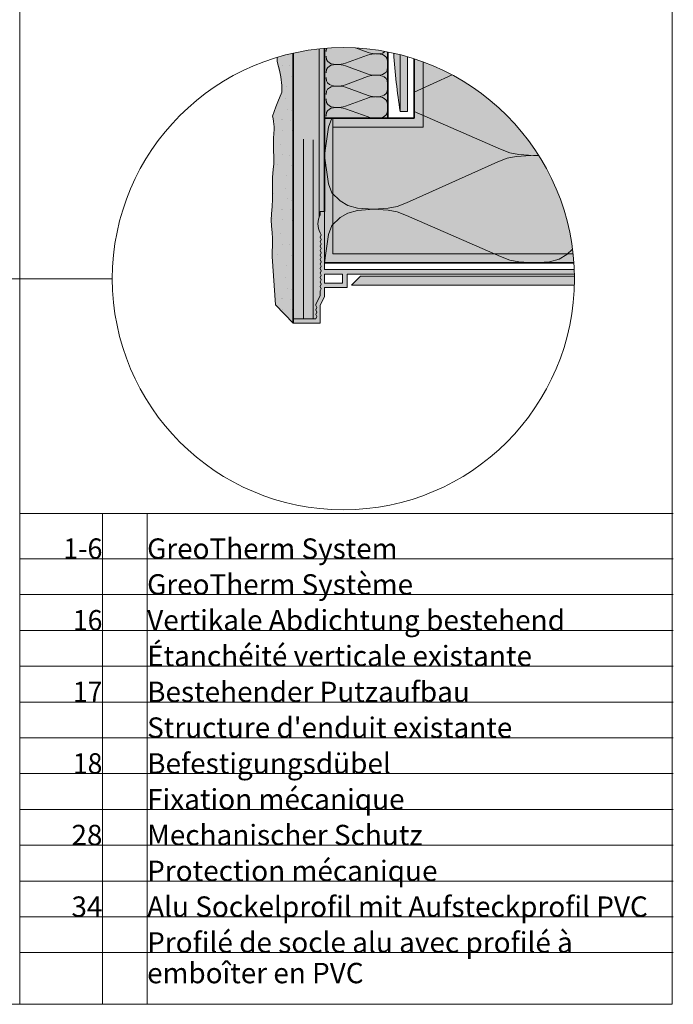
# Model space of a CAD drawing. Units: metres. Extents: x -8.366 to -7.465, y -8.135 to -7.185.
# Drawn here: x -7.831 to -7.465, y -8.135 to -7.585 of the extents above; entities that cross this region are included whole.
import ezdxf
from ezdxf.enums import TextEntityAlignment as Align

# ---------------------------------------------------------------- set-up
doc = ezdxf.new("R2010")
doc.units = ezdxf.units.M
for name, pattern in [('AUSGEZOGEN', [0]), ('STRICHLINIE2_S3', [0.0025, 0, -0.0025]), ('STRICHLINIE_S4', [0.01, 0.005, -0.005])]:
    doc.linetypes.add(name, pattern=pattern)
for name, color, linetype, lineweight in [('DARSTELLUNG', 7, 'AUSGEZOGEN', 18), ('FILLING', 7, 'AUSGEZOGEN', 18), ('INFO_DEUTSCH', 7, 'AUSGEZOGEN', 18), ('INFO_FRANZOESISCH', 7, 'AUSGEZOGEN', 18), ('SCHRAFFUR_MUSTER', 7, 'AUSGEZOGEN', 18)]:
    doc.layers.add(name, color=color, linetype=linetype, lineweight=lineweight)
doc.styles.add('ARIAL', font='ARIAL.TTF')

msp = doc.modelspace()

# ---------------------------------------------------------------- hatches: boundary and pattern name
at = {"layer": 'FILLING', "linetype": 'AUSGEZOGEN', "lineweight": 18}
for color, points in [(254, [(-7.677689245701111, -7.752426043853423), (-7.665188398216119, -7.752426043853423), (-7.66456335584187, -7.751175959104923), (-7.665188398216119, -7.749925874356425), (-7.66456335584187, -7.748675789607925), (-7.665188398216119, -7.747425704859426), (-7.66456335584187, -7.746175620110927), (-7.665188398216119, -7.744925535362428), (-7.665188398216119, -7.744335325405861), (-7.662688228719121, -7.739334986411865), (-7.662688228719121, -7.736834816914866), (-7.662063186344871, -7.735584732166367), (-7.662688228719121, -7.734334647417868), (-7.662063186344871, -7.733084562669368), (-7.662688228719121, -7.731834477920869), (-7.662063186344871, -7.730584393172371), (-7.662688228719121, -7.72933430842387), (-7.662063186344871, -7.728084223675372), (-7.662688228719121, -7.726834138926873), (-7.662063186344871, -7.725584054178373), (-7.662688228719121, -7.724333969429874), (-7.662063186344871, -7.723083884681375), (-7.662686486147597, -7.721837285075924), (-7.662507188456392, -7.721471719407417), (-7.662063186344871, -7.720583715184376), (-7.662688228719121, -7.719333630435878), (-7.662063186344871, -7.718083545687379), (-7.662688228719121, -7.716833460938878), (-7.662063186344871, -7.71558337619038), (-7.662688228719121, -7.714333291441881), (-7.662063186344871, -7.713083206693381), (-7.662688228719121, -7.711833121944882), (-7.662063186344871, -7.710583037196383), (-7.662688228719121, -7.709332952447883), (-7.662063186344871, -7.708082867699384), (-7.662688228719121, -7.706832782950886), (-7.662063186344871, -7.705582698202385), (-7.662688228719121, -7.704332613453887), (-7.662933537689345, -7.703842635701388), (-7.663153261345849, -7.70334066338782), (-7.663346815369846, -7.702828031425676), (-7.663513685036361, -7.702306103075026), (-7.663653426583068, -7.701776266318147), (-7.663765668390397, -7.701239930168421), (-7.663850111969789, -7.700698520923287), (-7.663906532757486, -7.700153478371249), (-7.663934780711721, -7.699606251962988), (-7.663934780711721, -7.699058296956791), (-7.663906532757486, -7.69851107054853), (-7.663850111969789, -7.697966027996494), (-7.663765668390397, -7.697424618751359), (-7.663653426583068, -7.696888282601633), (-7.663513685036361, -7.696358445844754), (-7.663346815369846, -7.695836517494104), (-7.663313271083211, -7.695741679355974), (-7.663153261345849, -7.69532388553196), (-7.662933537689345, -7.694821913218392), (-7.662688228719121, -7.694331935465893), (-7.662688228719121, -7.692421975925461), (-7.660188059222122, -7.692421975925461), (-7.660188059222122, -7.601386113660604), (-7.663221828734979, -7.601624876499377), (-7.669922912617937, -7.602507090929109), (-7.676568641362536, -7.603738803947508), (-7.677689245701111, -7.604007837246532)]), (71, [(-7.624801451874045, -7.640361452939453), (-7.624801451874045, -7.603383738499113), (-7.629531418893829, -7.602507090929109), (-7.636232502776788, -7.601624876499377), (-7.642970574592968, -7.601094578746737), (-7.649727165755883, -7.600917651180469), (-7.656483756918798, -7.601094578746737), (-7.660188059222122, -7.601386113660604), (-7.660188059222122, -7.640361452939453)]), (71, [(-7.659412793530642, -7.601281395031863), (-7.659412793526547, -7.601269922923887), (-7.660188059222122, -7.601342167814138), (-7.660188059222122, -7.601386113660604), (-7.656483756918798, -7.601094578746737)]), (71, [(-7.629531418893829, -7.602507090929109), (-7.624801451874045, -7.603383738499113), (-7.624801451874045, -7.603346736717592)]), (253, [(-7.613934923527652, -7.636611198693955), (-7.613934923527652, -7.606021215450514), (-7.616313532023541, -7.605316639514801), (-7.621575549859075, -7.604053340802589), (-7.621501089797357, -7.605681674580087), (-7.620080072028137, -7.621186985525279), (-7.617952254570089, -7.636611198693955)]), (71, [(-7.521380071967164, -7.716173586146946), (-7.522216238415592, -7.709822271407345), (-7.523447951433992, -7.703176542662747), (-7.525025787001285, -7.696604384537057), (-7.526945420379859, -7.690123810858876), (-7.529201589988053, -7.683752584430192), (-7.5317881118218, -7.677508168339793), (-7.534697896404534, -7.671407678098136), (-7.537922968218972, -7.665467834724935), (-7.541454487567447, -7.659704918917999), (-7.545282774800895, -7.654134726428981), (-7.549397336850109, -7.648772524768316), (-7.553786895986513, -7.643633011358031), (-7.558439420733627, -7.638730273247144), (-7.563342158844516, -7.63407774850003), (-7.5684816722548, -7.629688189363626), (-7.573843873915465, -7.625573627314411), (-7.579414066404483, -7.621745340080963), (-7.585176982211419, -7.618213820732488), (-7.59111682558462, -7.614988748918051), (-7.597217315826277, -7.612078964335316), (-7.603461731916677, -7.609492442501569), (-7.604271149926054, -7.609205812551508), (-7.605184330288157, -7.609205812551508), (-7.605184330288157, -7.609008615551609), (-7.610184669282154, -7.607112237111115), (-7.610184669282154, -7.640361452939453), (-7.660188059222122, -7.640361452939453), (-7.660188059222122, -7.721173925140943), (-7.521063339421331, -7.721173925140943), (-7.521238198643265, -7.717558880452673), (-7.521440481172937, -7.716173586146946)]), (253, [(-7.662933537689347, -7.703842635701381), (-7.662688228719121, -7.704332613453887), (-7.662688228719121, -7.694331935465893), (-7.662933537689324, -7.694821913218349), (-7.663153261345832, -7.695323885531919), (-7.663313271083227, -7.695741679356017), (-7.663346815369803, -7.695836517493984), (-7.663513685036372, -7.696358445844792), (-7.663653426583064, -7.696888282601611), (-7.663765668390394, -7.697424618751341), (-7.663850111969786, -7.697966027996474), (-7.66390653275749, -7.698511070548561), (-7.663934780711721, -7.699058296956791), (-7.663934780711721, -7.699606251962998), (-7.66390653275749, -7.700153478371219), (-7.663850111969786, -7.700698520923306), (-7.663765668390401, -7.701239930168403), (-7.663653426583076, -7.701776266318124), (-7.663653369222006, -7.701776418240144), (-7.663597119869618, -7.702045138899702), (-7.663346815369837, -7.702828031425696), (-7.663153261345839, -7.703340663387845)]), (253, [(-7.520722554149732, -7.733674772625935), (-7.520626798666953, -7.7300180182694), (-7.520661981668892, -7.728674433631938), (-7.640186703246135, -7.728674433631938), (-7.645187042240131, -7.733674772625935)])]:
    msp.add_hatch(color=color, dxfattribs=at).paths.add_polyline_path(points)
at = {"layer": 'FILLING', "linetype": 'AUSGEZOGEN', "lineweight": 18, "true_color": 0xf0ac58}
msp.add_hatch(color=43, dxfattribs=at).paths.add_polyline_path([(-7.677689245701111, -7.754926213350421), (-7.677689245701111, -7.604007837246532), (-7.683140799488226, -7.605316639514801), (-7.6868459943372, -7.606414168230533), (-7.686632723110785, -7.61067959275886), (-7.685338690070346, -7.615489489154453), (-7.684598893822699, -7.619372809061655), (-7.68404343624402, -7.624181484671361), (-7.68404343624402, -7.625802469274729), (-7.689407569432404, -7.639120022518262), (-7.689009593233175, -7.640545900434518), (-7.688714163048472, -7.642239130460074), (-7.688567668742007, -7.643711398240044), (-7.688419953649655, -7.645109198080895), (-7.688419953649655, -7.646433750768514), (-7.688447961857831, -7.646922158365656), (-7.688419953649655, -7.647187194715762), (-7.688419953649655, -7.648511747403382), (-7.688567668742007, -7.651087605625387), (-7.688714163048472, -7.653296007295343), (-7.688714163048472, -7.65835594574297), (-7.688494421588774, -7.661962147253778), (-7.688542697194642, -7.663247887556767), (-7.688494421588774, -7.664040143888645), (-7.688640915895238, -7.667941775584156), (-7.688935125294055, -7.671031584664676), (-7.689377049785224, -7.675373920065469), (-7.689377049785224, -7.67793246823021), (-7.689229334692872, -7.681832879139835), (-7.689256737621463, -7.683187302577594), (-7.689229334692872, -7.683910875774701), (-7.689303802631992, -7.687591545224628), (-7.689598012030808, -7.691786165533069), (-7.689965468582858, -7.695759823595925), (-7.690017329460318, -7.698220239651145), (-7.689965468582858, -7.700526773430624), (-7.689450296938456, -7.704353937187014), (-7.689377049785224, -7.707297251961069), (-7.689377049785224, -7.713054697259976), (-7.689524764877576, -7.717544747753121), (-7.689524764877576, -7.717674542395266), (-7.687613464183694, -7.744637960019106)])
at = {"layer": 'FILLING', "linetype": 'AUSGEZOGEN', "lineweight": 18}
h = msp.add_hatch(color=253, dxfattribs=at)
h.paths.add_polyline_path([(-7.64768721173713, -7.734924857374434), (-7.64768721173713, -7.72742434888344), (-7.520694716290069, -7.72742434888344), (-7.520760185532429, -7.72492417938644), (-7.660188059222122, -7.72492417938644), (-7.660188059222122, -7.692421975925461), (-7.662688228719121, -7.692421975925461), (-7.662688228719121, -7.704332613453887), (-7.662063186344871, -7.705582698202385), (-7.662688228719121, -7.706832782950886), (-7.662063186344871, -7.708082867699384), (-7.662688228719121, -7.709332952447883), (-7.662063186344871, -7.710583037196383), (-7.662688228719121, -7.711833121944882), (-7.662063186344871, -7.713083206693381), (-7.662688228719121, -7.714333291441881), (-7.662063186344871, -7.71558337619038), (-7.662688228719121, -7.716833460938878), (-7.662063186344871, -7.718083545687379), (-7.662688228719121, -7.719333630435878), (-7.662063186344871, -7.720583715184376), (-7.662686486147597, -7.721837285075924), (-7.662063186344871, -7.723083884681375), (-7.662688228719121, -7.724333969429874), (-7.662063186344871, -7.725584054178373), (-7.662688228719121, -7.726834138926873), (-7.662063186344871, -7.728084223675372), (-7.662688228719121, -7.72933430842387), (-7.662063186344871, -7.730584393172371), (-7.662688228719121, -7.731834477920869), (-7.662063186344871, -7.733084562669368), (-7.662688228719121, -7.734334647417868), (-7.662063186344871, -7.735584732166367), (-7.662688228719121, -7.736834816914866), (-7.662688228719121, -7.739334986411865), (-7.665188398216119, -7.744335325405861), (-7.665188398216119, -7.744925535362428), (-7.66456335584187, -7.746175620110927), (-7.665188398216119, -7.747425704859426), (-7.66456335584187, -7.748675789607925), (-7.665188398216119, -7.749925874356425), (-7.66456335584187, -7.751175959104923), (-7.665188398216119, -7.752426043853423), (-7.677689245701111, -7.752426043853423), (-7.677689245701111, -7.754926213350421), (-7.662688228719121, -7.754926213350421), (-7.662688228719121, -7.744925535362428), (-7.660188059222122, -7.739925196368431), (-7.660188059222122, -7.734924857374434)])
h.paths.add_polyline_path([(-7.660188059222122, -7.72742434888344), (-7.650187381234129, -7.72742434888344), (-7.650187381234129, -7.732424687877436), (-7.660188059222122, -7.732424687877436)], flags=16)

# ---------------------------------------------------------------- linework, layer by layer
at = {"layer": 'DARSTELLUNG', "color": 134, "linetype": 'AUSGEZOGEN', "lineweight": 5}
for p, q in [((-7.466072265625, -8.135341796875), (-7.466072265625, -7.18534228515625)), ((-8.366072265625, -8.135341796875), (-7.466072265625, -8.135341796875))]:
    msp.add_line(p, q, dxfattribs=at)
at = {"layer": 'DARSTELLUNG', "color": 7, "linetype": 'AUSGEZOGEN', "lineweight": 18}
for p, q in [((-7.830577568073282, -8.135341796875), (-7.830577568073282, -7.530341796875)), ((-7.686745857303044, -7.606338912278805), (-7.686743610873636, -7.606383840866963)), ((-7.686743610873637, -7.606383840866963), (-7.686632723110785, -7.608601596123993)), ((-7.617952254570089, -7.636611198693955), (-7.617952254570089, -7.604923217039348)), ((-7.613934923527652, -7.636611198693955), (-7.613934923527652, -7.606021215450514)), ((-7.686632723110785, -7.608601596123993), (-7.685338690070346, -7.613411492519585)), ((-7.685338690070346, -7.613411492519585), (-7.684598893822699, -7.61729481242679)), ((-7.684598893822699, -7.61729481242679), (-7.68404343624402, -7.622103488036495)), ((-7.68404343624402, -7.622103488036495), (-7.68404343624402, -7.625802469274729)), ((-7.68404343624402, -7.625802469274729), (-7.686262824986961, -7.631166602463114)), ((-7.687372519358433, -7.633940227998846), (-7.689407569432404, -7.639120022518262)), ((-7.686262824986961, -7.631166602463114), (-7.687372519358433, -7.633940227998846)), ((-7.689407569432404, -7.639120022518262), (-7.689009593233175, -7.640545900434519)), ((-7.617952254570089, -7.636611198693955), (-7.613934923527652, -7.636611198693955)), ((-7.689009593233175, -7.640545900434519), (-7.688714163048472, -7.642239130460074)), ((-7.688714163048472, -7.642239130460074), (-7.688567668742007, -7.643711398240044)), ((-7.688567668742007, -7.643711398240044), (-7.688419953649655, -7.645109198080895)), ((-7.688419953649655, -7.645109198080895), (-7.688419953649655, -7.646433750768514)), ((-7.688567668742007, -7.64900960899052), (-7.688714163048472, -7.651218010660477)), ((-7.688419953649655, -7.646433750768514), (-7.688567668742007, -7.64900960899052)), ((-7.688714163048472, -7.651218010660477), (-7.688714163048472, -7.652984487839263)), ((-7.688714163048472, -7.652984487839263), (-7.688714163048472, -7.655854555460086)), ((-7.688714163048472, -7.655854555460086), (-7.688714163048472, -7.658355945742971)), ((-7.688714163048472, -7.658355945742971), (-7.688494421588775, -7.661962147253779)), ((-7.688494421588775, -7.661962147253779), (-7.688640915895238, -7.66586377894929)), ((-7.688640915895238, -7.66586377894929), (-7.688935125294055, -7.668953588029808)), ((-7.688935125294055, -7.668953588029808), (-7.689377049785225, -7.673295923430601)), ((-7.689377049785225, -7.673295923430601), (-7.689377049785225, -7.67793246823021)), ((-7.689377049785225, -7.67793246823021), (-7.689229334692872, -7.681832879139835)), ((-7.689229334692872, -7.681832879139835), (-7.689303802631992, -7.685513548589762)), ((-7.689303802631992, -7.685513548589762), (-7.689598012030809, -7.689708168898203)), ((-7.689965468582858, -7.693681826961058), (-7.690039936521978, -7.697214781318633)), ((-7.689598012030809, -7.689708168898203), (-7.689965468582858, -7.693681826961058)), ((-7.662688228719121, -7.692421975925461), (-7.660188059222122, -7.692421975925461)), ((-7.662688228719121, -7.694331935465893), (-7.662688228719121, -7.692421975925461)), ((-7.660188059222122, -7.72492417938644), (-7.660188059222122, -7.692421975925461)), ((-7.690039936521978, -7.697214781318633), (-7.689965468582858, -7.700526773430624)), ((-7.689965468582858, -7.700526773430624), (-7.689450296938456, -7.704353937187016)), ((-7.689450296938456, -7.704353937187016), (-7.689377049785225, -7.707297251961069)), ((-7.662688228719121, -7.704332613453887), (-7.662063186344871, -7.705582698202385)), ((-7.662063186344871, -7.705582698202385), (-7.662688228719121, -7.706832782950886)), ((-7.689377049785225, -7.71097670062511), (-7.689524764877576, -7.715466751118254)), ((-7.689377049785225, -7.707297251961069), (-7.689377049785225, -7.71097670062511)), ((-7.662688228719121, -7.706832782950886), (-7.662063186344871, -7.708082867699384)), ((-7.662063186344871, -7.708082867699384), (-7.662688228719121, -7.709332952447883)), ((-7.662688228719121, -7.709332952447883), (-7.662063186344871, -7.710583037196383)), ((-7.662063186344871, -7.710583037196383), (-7.662688228719121, -7.711833121944882)), ((-7.689524764877576, -7.715466751118254), (-7.689524764877576, -7.717674542395267)), ((-7.662688228719121, -7.711833121944882), (-7.662063186344871, -7.713083206693381)), ((-7.662063186344871, -7.713083206693381), (-7.662688228719121, -7.714333291441881)), ((-7.662688228719121, -7.714333291441881), (-7.662063186344871, -7.71558337619038)), ((-7.662063186344871, -7.71558337619038), (-7.662688228719121, -7.716833460938878)), ((-7.662688228719121, -7.716833460938878), (-7.662063186344871, -7.718083545687379)), ((-7.689524764877576, -7.717674542395266), (-7.687613464183694, -7.744637960019106)), ((-7.662063186344871, -7.718083545687379), (-7.662688228719121, -7.719333630435878)), ((-7.662688228719121, -7.719333630435878), (-7.662063186344871, -7.720583715184376)), ((-7.662063186344871, -7.720583715184376), (-7.662688228719121, -7.721833799932876)), ((-7.662688228719121, -7.721833799932876), (-7.662063186344871, -7.723083884681375)), ((-7.662063186344871, -7.723083884681375), (-7.662688228719121, -7.724333969429874)), ((-7.662688228719121, -7.724333969429874), (-7.662063186344871, -7.725584054178373)), ((-7.662063186344871, -7.725584054178373), (-7.662688228719121, -7.726834138926873)), ((-7.662688228719121, -7.726834138926873), (-7.662063186344871, -7.728084223675372)), ((-7.660188059222122, -7.72492417938644), (-7.520760185532429, -7.72492417938644)), ((-7.650187381234129, -7.72742434888344), (-7.660188059222122, -7.72742434888344)), ((-7.660188059222122, -7.732424687877436), (-7.660188059222122, -7.72742434888344)), ((-7.650187381234129, -7.732424687877436), (-7.650187381234129, -7.72742434888344)), ((-7.64768721173713, -7.734924857374434), (-7.64768721173713, -7.72742434888344)), ((-7.520694716290069, -7.72742434888344), (-7.64768721173713, -7.72742434888344)), ((-7.930577568073281, -7.730018015375228), (-7.778818780132749, -7.730018015375228)), ((-7.662063186344871, -7.728084223675372), (-7.662688228719121, -7.72933430842387)), ((-7.662688228719121, -7.72933430842387), (-7.662063186344871, -7.730584393172371)), ((-7.662063186344871, -7.730584393172371), (-7.662688228719121, -7.731834477920869)), ((-7.662688228719121, -7.731834477920869), (-7.662063186344871, -7.733084562669368)), ((-7.662063186344871, -7.733084562669368), (-7.662688228719121, -7.734334647417868)), ((-7.650187381234129, -7.732424687877436), (-7.660188059222122, -7.732424687877436)), ((-7.645187042240131, -7.733674772625935), (-7.640186703246135, -7.728674433631938)), ((-7.520661981668892, -7.728674433631938), (-7.640186703246135, -7.728674433631938)), ((-7.662688228719121, -7.734334647417868), (-7.662063186344871, -7.735584732166367)), ((-7.662063186344871, -7.735584732166367), (-7.662688228719121, -7.736834816914866)), ((-7.662688228719121, -7.739334986411865), (-7.662688228719121, -7.736834816914866)), ((-7.64768721173713, -7.734924857374434), (-7.660188059222122, -7.734924857374434)), ((-7.660188059222122, -7.739925196368431), (-7.660188059222122, -7.734924857374434)), ((-7.520722554149732, -7.733674772625935), (-7.645187042240131, -7.733674772625935)), ((-7.665188398216119, -7.744335325405861), (-7.662688228719121, -7.739334986411865)), ((-7.665188398216119, -7.744925535362428), (-7.665188398216119, -7.744335325405861)), ((-7.662688228719121, -7.744925535362428), (-7.660188059222122, -7.739925196368431)), ((-7.677689245701111, -7.754926213350421), (-7.687613464183694, -7.744637960019106)), ((-7.665188398216119, -7.744925535362428), (-7.66456335584187, -7.746175620110927)), ((-7.66456335584187, -7.746175620110927), (-7.665188398216119, -7.747425704859426)), ((-7.665188398216119, -7.747425704859426), (-7.66456335584187, -7.748675789607925)), ((-7.66456335584187, -7.748675789607925), (-7.665188398216119, -7.749925874356425)), ((-7.665188398216119, -7.749925874356425), (-7.66456335584187, -7.751175959104923)), ((-7.662688228719121, -7.754926213350421), (-7.662688228719121, -7.744925535362428)), ((-7.677689245701111, -7.752426043853423), (-7.677689245701111, -7.754926213350421)), ((-7.677689245701111, -7.754926213350421), (-7.677689245701111, -7.752426043853423)), ((-7.677689245701111, -7.752426043853423), (-7.665188398216119, -7.752426043853423)), ((-7.677689245701111, -7.754926213350421), (-7.662688228719121, -7.754926213350421)), ((-7.66456335584187, -7.751175959104923), (-7.665188398216119, -7.752426043853423))]:
    msp.add_line(p, q, dxfattribs=at)
at = {"layer": 'DARSTELLUNG', "color": 2, "linetype": 'AUSGEZOGEN', "lineweight": 35}
for p, q in [((-7.660188059222122, -7.601386113660604), (-7.660188059222122, -7.640361452939453)), ((-7.660188059222122, -7.692421975925461), (-7.660188059222122, -7.601386113660604)), ((-7.677689245701111, -7.754926213350421), (-7.677689245701111, -7.604007837246532)), ((-7.624801451874045, -7.603383738499113), (-7.624801451874045, -7.640361452939453)), ((-7.610184669282154, -7.607132091367571), (-7.610184669282154, -7.640361452939453)), ((-7.610184669282154, -7.640361452939453), (-7.660188059222122, -7.640361452939453)), ((-7.660188059222122, -7.721173925140943), (-7.520968016200909, -7.721173925140943))]:
    msp.add_line(p, q, dxfattribs=at)
at = {"layer": 'DARSTELLUNG', "color": 7, "linetype": 'STRICHLINIE_S4', "lineweight": 18}
for p, q in [((-7.672015703114937, -7.751964076291754), (-7.672015703114937, -7.602894966721066)), ((-7.666593807822883, -7.752426043853423), (-7.666593807822883, -7.602068805968112))]:
    msp.add_line(p, q, dxfattribs=at)
at = {"layer": 'DARSTELLUNG', "color": 7, "linetype": 'STRICHLINIE2_S3', "lineweight": 18}
msp.add_line((-7.663313271083211, -7.695741679355974), (-7.663313271083211, -7.601636915112907), dxfattribs=at)
at = {"layer": 'DARSTELLUNG', "color": 5, "linetype": 'AUSGEZOGEN', "lineweight": 20}
for p, q in [((-7.605184330288157, -7.609205812551508), (-7.605184330288157, -7.645361791933451)), ((-7.655700097501411, -7.716173586146946), (-7.655700097501411, -7.640361452939453)), ((-7.605184330288157, -7.645361791933451), (-7.655700097501411, -7.645361791933451)), ((-7.655700097501411, -7.716173586146946), (-7.521380071967164, -7.716173586146946)), ((-7.830577568073282, -7.861253018623419), (-7.465371941074348, -7.861253018623419)), ((-7.784371941074348, -7.861253018623419), (-7.784371941074348, -8.135341796875)), ((-7.759371941074347, -7.861253018623419), (-7.759371941074347, -8.135341796875)), ((-7.830577568073282, -7.886479674479186), (-7.465371941074348, -7.886479674479186)), ((-7.830577568073282, -7.906479674479185), (-7.465371941074348, -7.906479674479185)), ((-7.830577568073282, -7.926479674479186), (-7.465371941074348, -7.926479674479186)), ((-7.830577568073282, -7.946479674479185), (-7.465371941074348, -7.946479674479185)), ((-7.830577568073282, -7.966479674479186), (-7.465371941074348, -7.966479674479186)), ((-7.830577568073282, -7.986479674479185), (-7.465371941074348, -7.986479674479185)), ((-7.830577568073282, -8.006479674479186), (-7.465371941074348, -8.006479674479186)), ((-7.830577568073282, -8.026479674479186), (-7.465371941074348, -8.026479674479186)), ((-7.830577568073282, -8.046479674479185), (-7.465371941074348, -8.046479674479185)), ((-7.830577568073282, -8.066479674479186), (-7.465371941074348, -8.066479674479186)), ((-7.830577568073282, -8.086479674479186), (-7.465371941074348, -8.086479674479186)), ((-7.830577568073282, -8.106479674479186), (-7.465371941074348, -8.106479674479186))]:
    msp.add_line(p, q, dxfattribs=at)
at = {"layer": 'DARSTELLUNG', "color": 7, "linetype": 'AUSGEZOGEN', "lineweight": 18}
msp.add_circle((-7.649727165755883, -7.7300180182694), 0.129091613921291, dxfattribs=at)
for centre, radius, start, end in [((-7.281534709144181, -7.582342489825918), 0.3407665729321342, 183.6515188375778, 189.1636432279549), ((-7.653312593105377, -7.69933227445989), 0.01062572036224338, 151.9275130641456, 208.0724869358502)]:
    msp.add_arc(centre, radius, start, end, dxfattribs=at)
at = {"layer": 'SCHRAFFUR_MUSTER', "color": 7, "linetype": 'AUSGEZOGEN', "lineweight": 18}
for p, q in [((-7.659392651130099, -7.603005453350066), (-7.659097922534134, -7.601300318042584)), ((-7.635867851778692, -7.60365345233142), (-7.642930119594675, -7.601097762624152)), ((-7.659412795071431, -7.60559747509678), (-7.659392651011029, -7.605729453390657)), ((-7.659412794192809, -7.603136267536684), (-7.659392651130099, -7.603005453350066)), ((-7.659392651011554, -7.605717453390478), (-7.659079450941361, -7.607529453403788)), ((-7.648535051151931, -7.609653452974528), (-7.636215851706784, -7.605069452367731)), ((-7.634963051760142, -7.604673452307068), (-7.636215851706784, -7.605069452367731)), ((-7.634615051797432, -7.60404945228256), (-7.635867851778692, -7.60365345233142)), ((-7.633745051803581, -7.604481452250968), (-7.634963051760142, -7.604673452307068)), ((-7.633397051824086, -7.60424145223218), (-7.634615051797432, -7.60404945228256)), ((-7.631761451865905, -7.604361452162474), (-7.633745051803581, -7.604481452250968)), ((-7.633397051824086, -7.60424145223218), (-7.631413451875918, -7.604361452147262)), ((-7.629221051944774, -7.604229452049462), (-7.631413451875918, -7.604361452147262)), ((-7.629221051933235, -7.604493452053395), (-7.631413451875918, -7.604361452147262)), ((-7.627933451994938, -7.60392945198871), (-7.629221051944774, -7.604229452049462)), ((-7.627933451957171, -7.604793452001585), (-7.629221051933235, -7.604493452053395)), ((-7.626889452046485, -7.603437451935743), (-7.627933451994938, -7.60392945198871)), ((-7.626889451965706, -7.60528545196328), (-7.627933451957171, -7.604793452001585)), ((-7.626445880213431, -7.603078961721232), (-7.626889452046485, -7.603437451935743)), ((-7.625775851958409, -7.606185451928015), (-7.626889451965706, -7.60528545196328)), ((-7.625323451927365, -7.60719345192326), (-7.625775851958409, -7.606185451928015)), ((-7.683800002250425, -7.610649997445575), (-7.683800002250425, -7.610649997445575)), ((-7.679750002176962, -7.610949997273013), (-7.679750002176962, -7.610949997273013)), ((-7.659079450941361, -7.607529453403788), (-7.658627050910317, -7.608537453399034)), ((-7.65907945069378, -7.613193453488187), (-7.658627050750859, -7.612185453453392)), ((-7.658627050910317, -7.608537453399034), (-7.65751345090302, -7.609437453363768)), ((-7.658627050750859, -7.612185453453392), (-7.657513450822242, -7.611285453391305)), ((-7.65751345090302, -7.609437453363768), (-7.656469450911556, -7.609929453325464)), ((-7.657513450822242, -7.611285453391305), (-7.656469450873789, -7.610793453338339)), ((-7.656469450911556, -7.609929453325464), (-7.655181850935493, -7.610229453273652)), ((-7.656469450873789, -7.610793453338339), (-7.655181850923952, -7.610493453277585)), ((-7.655181850935493, -7.610229453273652), (-7.652989450992808, -7.610361453179786)), ((-7.655181850923952, -7.610493453277585), (-7.652989450992808, -7.610361453179786)), ((-7.652989450992808, -7.610361453179786), (-7.651005851055132, -7.610241453091291)), ((-7.652989450992808, -7.610361453179786), (-7.65100585104464, -7.610481453094869)), ((-7.651005851055132, -7.610241453091291), (-7.649787851098571, -7.610049453035191)), ((-7.65100585104464, -7.610481453094869), (-7.649787851071295, -7.610673453044488)), ((-7.649787851098571, -7.610049453035191), (-7.648535051151931, -7.609653452974528)), ((-7.649787851071295, -7.610673453044488), (-7.648535051090033, -7.611069452995627)), ((-7.635867851254155, -7.615653452510234), (-7.648535051090033, -7.611069452995627)), ((-7.625010251857172, -7.60900545193657), (-7.625323451927365, -7.60719345192326)), ((-7.625010251738627, -7.611717451976982), (-7.62532345165041, -7.613529452017674)), ((-7.624801451874045, -7.610361451492172), (-7.625010251857172, -7.60900545193657)), ((-7.624801451874044, -7.610361452407167), (-7.625010251738102, -7.61172945197716)), ((-7.624801451803908, -7.610361451947649), (-7.624801451874045, -7.610361451492172)), ((-7.624801451803908, -7.610361451947649), (-7.624801451874044, -7.610361452407167)), ((-7.6789000019064, -7.616849997323776), (-7.6789000019064, -7.616849997323776)), ((-7.659412748543132, -7.617597776679497), (-7.659392650486493, -7.617729453569472)), ((-7.659392650487018, -7.617717453569292), (-7.659079450416825, -7.619529453582602)), ((-7.659390206252751, -7.614991311866543), (-7.65907945069378, -7.613193453488187)), ((-7.648535050627394, -7.621653453153342), (-7.636215851182247, -7.617069452546545)), ((-7.634963051235604, -7.616673452485882), (-7.636215851182247, -7.617069452546545)), ((-7.634615051272895, -7.616049452461374), (-7.635867851254155, -7.615653452510234)), ((-7.633745051279045, -7.616481452429781), (-7.634963051235604, -7.616673452485882)), ((-7.63339705129955, -7.616241452410994), (-7.634615051272895, -7.616049452461374)), ((-7.631761451341368, -7.616361452341288), (-7.633745051279045, -7.616481452429781)), ((-7.63339705129955, -7.616241452410994), (-7.631413451351382, -7.616361452326076)), ((-7.629221051420238, -7.616229452228276), (-7.631413451351382, -7.616361452326076)), ((-7.629221051408697, -7.616493452232209), (-7.631413451351382, -7.616361452326076)), ((-7.627933451470401, -7.615929452167523), (-7.629221051420238, -7.616229452228276)), ((-7.627933451432634, -7.616793452180398), (-7.629221051408697, -7.616493452232209)), ((-7.626889451521947, -7.615437452114556), (-7.627933451470401, -7.615929452167523)), ((-7.62688945144117, -7.617285452142094), (-7.627933451432634, -7.616793452180398)), ((-7.625775851593332, -7.614537452052469), (-7.626889451521947, -7.615437452114556)), ((-7.625775851433872, -7.618185452106829), (-7.62688945144117, -7.617285452142094)), ((-7.62532345165041, -7.613529452017674), (-7.625775851593332, -7.614537452052469)), ((-7.610184669282154, -7.625740384271665), (-7.588922252960524, -7.616180304632573)), ((-7.681550001694547, -7.622599997525293), (-7.681550001694547, -7.622599997525293)), ((-7.659079450416825, -7.619529453582602), (-7.658627050385781, -7.620537453577848)), ((-7.658627050385781, -7.620537453577848), (-7.657513450378484, -7.621437453542582)), ((-7.658627050226322, -7.624185453632206), (-7.657513450297706, -7.623285453570119)), ((-7.657513450378484, -7.621437453542582), (-7.65646945038702, -7.621929453504277)), ((-7.657513450297706, -7.623285453570119), (-7.656469450349253, -7.622793453517152)), ((-7.65646945038702, -7.621929453504277), (-7.655181850410957, -7.622229453452467)), ((-7.656469450349253, -7.622793453517152), (-7.655181850399416, -7.622493453456399)), ((-7.655181850410957, -7.622229453452467), (-7.652989450468271, -7.6223614533586)), ((-7.655181850399416, -7.622493453456399), (-7.652989450468271, -7.6223614533586)), ((-7.652989450468271, -7.6223614533586), (-7.651005850530594, -7.622241453270105)), ((-7.652989450468271, -7.6223614533586), (-7.651005850520104, -7.622481453273682)), ((-7.651005850530594, -7.622241453270105), (-7.649787850574035, -7.622049453214004)), ((-7.651005850520104, -7.622481453273682), (-7.649787850546759, -7.622673453223302)), ((-7.649787850574035, -7.622049453214004), (-7.648535050627394, -7.621653453153342)), ((-7.649787850546759, -7.622673453223302), (-7.648535050565498, -7.623069453174441)), ((-7.635867850729618, -7.627653452689048), (-7.648535050565498, -7.623069453174441)), ((-7.625323451402828, -7.619193452102074), (-7.625775851433872, -7.618185452106829)), ((-7.625010251332636, -7.621005452115384), (-7.625323451402828, -7.619193452102074)), ((-7.624801451874044, -7.622361448264506), (-7.625010251332636, -7.621005452115384)), ((-7.624801451874044, -7.622361456022591), (-7.625010251213566, -7.623729452155976)), ((-7.624801451279372, -7.622361452126463), (-7.624801451874044, -7.622361448264506)), ((-7.624801451279372, -7.622361452126463), (-7.624801451874044, -7.622361456022591)), ((-7.659412755881892, -7.62713602590638), (-7.659392650081027, -7.627005453707693)), ((-7.659392650081027, -7.627005453707693), (-7.659079450169243, -7.625193453667001)), ((-7.659079450169243, -7.625193453667001), (-7.658627050226322, -7.624185453632206)), ((-7.634963050711068, -7.628673452664696), (-7.63621585065771, -7.629069452725359)), ((-7.634615050748359, -7.628049452640187), (-7.635867850729618, -7.627653452689048)), ((-7.633745050754508, -7.628481452608595), (-7.634963050711068, -7.628673452664696)), ((-7.633397050775014, -7.628241452589807), (-7.634615050748359, -7.628049452640187)), ((-7.631761450816831, -7.628361452520101), (-7.633745050754508, -7.628481452608595)), ((-7.633397050775014, -7.628241452589807), (-7.631413450826845, -7.62836145250489)), ((-7.629221050895699, -7.62822945240709), (-7.631413450826845, -7.62836145250489)), ((-7.629221050884161, -7.628493452411023), (-7.631413450826845, -7.62836145250489)), ((-7.627933450945864, -7.627929452346337), (-7.629221050895699, -7.62822945240709)), ((-7.627933450908097, -7.628793452359212), (-7.629221050884161, -7.628493452411023)), ((-7.626889450997411, -7.62743745229337), (-7.627933450945864, -7.627929452346337)), ((-7.626889450916633, -7.629285452320908), (-7.627933450908097, -7.628793452359212)), ((-7.625775851068795, -7.626537452231283), (-7.626889450997411, -7.62743745229337)), ((-7.625323451125873, -7.625529452196488), (-7.625775851068795, -7.626537452231283)), ((-7.62501025121409, -7.623717452155796), (-7.625323451125873, -7.625529452196488)), ((-7.681950001403269, -7.629399997644104), (-7.681950001403269, -7.629399997644104)), ((-7.659412757775922, -7.62959771293102), (-7.659392649961957, -7.629729453748285)), ((-7.659392649962482, -7.629717453748106), (-7.659079449892287, -7.631529453761416)), ((-7.659079449892287, -7.631529453761416), (-7.658627049861245, -7.632537453756661)), ((-7.658627049861245, -7.632537453756661), (-7.657513449853948, -7.633437453721395)), ((-7.657513449853948, -7.633437453721395), (-7.656469449862481, -7.633929453683091)), ((-7.656469449862481, -7.633929453683091), (-7.655181849886419, -7.63422945363128)), ((-7.655181849886419, -7.63422945363128), (-7.652989449943735, -7.634361453537415)), ((-7.655181849874879, -7.634493453635213), (-7.652989449943735, -7.634361453537415)), ((-7.652989449943735, -7.634361453537415), (-7.651005850006058, -7.634241453448919)), ((-7.652989449943735, -7.634361453537415), (-7.651005849995567, -7.634481453452496)), ((-7.651005850006058, -7.634241453448919), (-7.649787850049497, -7.634049453392818)), ((-7.649787850049497, -7.634049453392818), (-7.648535050102857, -7.633653453332156)), ((-7.648535050102857, -7.633653453332156), (-7.63621585065771, -7.629069452725359)), ((-7.625775850909335, -7.630185452285643), (-7.626889450916633, -7.629285452320908)), ((-7.625323450878293, -7.631193452280888), (-7.625775850909335, -7.630185452285643)), ((-7.625010250808099, -7.633005452294197), (-7.625323450878293, -7.631193452280888)), ((-7.624801451874044, -7.634361445036848), (-7.625010250808099, -7.633005452294197)), ((-7.624801451874044, -7.634361459638028), (-7.625010250689029, -7.63572945233479)), ((-7.624801450754835, -7.634361452305277), (-7.624801451874044, -7.634361445036848)), ((-7.624801450754835, -7.634361452305277), (-7.624801451874044, -7.634361459638028)), ((-7.681150001133452, -7.635299997697054), (-7.681150001133452, -7.635299997697054)), ((-7.67875000106272, -7.636099997604066), (-7.67875000106272, -7.636099997604066)), ((-7.65941276511478, -7.639136089452404), (-7.659392649556488, -7.639005453886507)), ((-7.659392649556488, -7.639005453886507), (-7.659079449644707, -7.637193453845816)), ((-7.659079449644707, -7.637193453845816), (-7.658627049701785, -7.63618545381102)), ((-7.658627049701785, -7.63618545381102), (-7.657513449773169, -7.635285453748933)), ((-7.657513449773169, -7.635285453748933), (-7.656469449824716, -7.634793453695967)), ((-7.656469449824716, -7.634793453695967), (-7.655181849874879, -7.634493453635213)), ((-7.651005849995567, -7.634481453452496), (-7.649787850022221, -7.634673453402116)), ((-7.649787850022221, -7.634673453402116), (-7.648535050040961, -7.635069453353255)), ((-7.635867850205082, -7.639653452867861), (-7.648535050040961, -7.635069453353255)), ((-7.634615050223822, -7.640049452819001), (-7.635867850205082, -7.639653452867861)), ((-7.627933450421327, -7.63992945252515), (-7.629221050371163, -7.640229452585904)), ((-7.626889450472874, -7.639437452472184), (-7.627933450421327, -7.63992945252515)), ((-7.625775850544258, -7.638537452410096), (-7.626889450472874, -7.639437452472184)), ((-7.625323450601336, -7.637529452375302), (-7.625775850544258, -7.638537452410096)), ((-7.625010250689554, -7.63571745233461), (-7.625323450601336, -7.637529452375302)), ((-7.561980063819155, -7.657633924981663), (-7.610184669282154, -7.636555449292061)), ((-7.684300000920308, -7.641249997923405), (-7.684300000920308, -7.641249997923405)), ((-7.683750000918668, -7.641099997897129), (-7.683750000918668, -7.641099997897129)), ((-7.679250000840685, -7.641349997704153), (-7.679250000840685, -7.641349997704153)), ((-7.659324067828882, -7.654393929236703), (-7.658028068173411, -7.645333929180053)), ((-7.658028068173411, -7.645333929180053), (-7.656181148600846, -7.640361452939447)), ((-7.633397050250477, -7.64024145276862), (-7.634615050223822, -7.640049452819001)), ((-7.633397050250477, -7.64024145276862), (-7.631413450302308, -7.640361452683703)), ((-7.629221050371163, -7.640229452585904), (-7.631413450302308, -7.640361452683703)), ((-7.683500000650489, -7.647149997976353), (-7.683500000650489, -7.647149997976353)), ((-7.678400000570123, -7.647249997754916), (-7.678400000570123, -7.647249997754916)), ((-7.684600000334674, -7.654749998137685), (-7.684600000334674, -7.654749998137685)), ((-7.660188059222123, -7.661173863791512), (-7.659324067828882, -7.654393929236703)), ((-7.683800000064855, -7.660649998190632), (-7.683800000064855, -7.660649998190632)), ((-7.679749999991392, -7.660949998018071), (-7.679749999991392, -7.660949998018071)), ((-7.660188067566851, -7.66117392927447), (-7.660188059222123, -7.661173863791512)), ((-7.660188067566851, -7.66117392927447), (-7.660188059222122, -7.661173995336882)), ((-7.660188059222122, -7.661173995336882), (-7.659324067233534, -7.668013929236703)), ((-7.556796063526613, -7.659613924755062), (-7.561980063819155, -7.657633924981663)), ((-7.553196063289146, -7.661773924597702), (-7.558236063447453, -7.662733924818007)), ((-7.551756063284378, -7.660573924534757), (-7.556796063526613, -7.659613924755062)), ((-7.544988062989216, -7.661173924238918), (-7.553196063289146, -7.661773924597702)), ((-7.551756063284378, -7.660573924534757), (-7.543548062931995, -7.661173924175974)), ((-7.54068205272154, -7.66096541802449), (-7.543548062931995, -7.661173924175974)), ((-7.540414583065265, -7.661401888834342), (-7.543548062931995, -7.661173924175974)), ((-7.686449999853003, -7.666399998392149), (-7.686449999853003, -7.666399998392149)), ((-7.678899999720828, -7.666849998068833), (-7.678899999720828, -7.666849998068833)), ((-7.614396064590637, -7.687633927272839), (-7.563420063566899, -7.664713925044606)), ((-7.558236063447453, -7.662733924818007), (-7.563420063566899, -7.664713925044606)), ((-7.681549999508977, -7.672599998270351), (-7.681549999508977, -7.672599998270351)), ((-7.659324067236157, -7.667953929236703), (-7.658028066788633, -7.677013929180053)), ((-7.658028066788633, -7.677013929180053), (-7.656156066493942, -7.682053929098227)), ((-7.688849999200311, -7.68214999873175), (-7.688849999200311, -7.68214999873175)), ((-7.6819499992177, -7.679399998389163), (-7.6819499992177, -7.679399998389163)), ((-7.656156066493942, -7.682053929098227), (-7.651548066114135, -7.686553928896804)), ((-7.681149998947882, -7.685299998442111), (-7.681149998947882, -7.685299998442111)), ((-7.67874999887715, -7.686099998349124), (-7.67874999887715, -7.686099998349124)), ((-7.651548066114135, -7.686553928896804), (-7.647228065834942, -7.68901392870797)), ((-7.647228065834942, -7.68901392870797), (-7.641900065557659, -7.690513928475076)), ((-7.619580064710084, -7.689613927499438), (-7.614396064590637, -7.687633927272839)), ((-7.684299998734738, -7.691249998668463), (-7.684299998734738, -7.691249998668463)), ((-7.683749998733099, -7.691099998642188), (-7.683749998733099, -7.691099998642188)), ((-7.679249998655115, -7.691349998449212), (-7.679249998655115, -7.691349998449212)), ((-7.651548065710242, -7.695793928896805), (-7.64722806564611, -7.693333928707971)), ((-7.64722806564611, -7.693333928707971), (-7.641900065499962, -7.691833928475076)), ((-7.641900065557659, -7.690513928475076), (-7.632828065168321, -7.691173928078526)), ((-7.641900065499962, -7.691833928475076), (-7.632828065168321, -7.691173928078526)), ((-7.632828065168321, -7.691173928078526), (-7.624620064868393, -7.690573927719743)), ((-7.632828065168321, -7.691173928078526), (-7.624620064815938, -7.691773927719743)), ((-7.624620064868393, -7.690573927719743), (-7.619580064710084, -7.689613927499438)), ((-7.624620064815938, -7.691773927719743), (-7.619580064573703, -7.692733927499438)), ((-7.619580064573703, -7.692733927499438), (-7.614396064281162, -7.694713927272838)), ((-7.561980061196471, -7.717633924981662), (-7.614396064281162, -7.694713927272838)), ((-7.689549998590041, -7.696349998973944), (-7.689549998590041, -7.696349998973944)), ((-7.683499998464921, -7.697149998721412), (-7.683499998464921, -7.697149998721412)), ((-7.678399998384552, -7.697249998499974), (-7.678399998384552, -7.697249998499974)), ((-7.658028065550726, -7.705333929180054), (-7.656156065696645, -7.700293929098226)), ((-7.656156065696645, -7.700293929098226), (-7.651548065710242, -7.695793928896805)), ((-7.684599998149104, -7.704749998882742), (-7.684599998149104, -7.704749998882742)), ((-7.659324065206199, -7.714393929236703), (-7.658028065550726, -7.705333929180054)), ((-7.683799997879287, -7.710649998935691), (-7.683799997879287, -7.710649998935691)), ((-7.679749997805822, -7.71094999876313), (-7.679749997805822, -7.71094999876313)), ((-7.686449997667435, -7.716399999137207), (-7.686449997667435, -7.716399999137207)), ((-7.67889999753526, -7.716849998813891), (-7.67889999753526, -7.716849998813891)), ((-7.660188059222123, -7.721173884372292), (-7.659324065206199, -7.714393929236703)), ((-7.524828059767393, -7.716553923357696), (-7.529148059831523, -7.719013923546529)), ((-7.521728500362282, -7.713527009731727), (-7.524828059767393, -7.716553923357696)), ((-7.660188064944168, -7.72117392927447), (-7.660188059222123, -7.721173884372292)), ((-7.55679606090393, -7.719613924755062), (-7.561980061196471, -7.717633924981662)), ((-7.551756060661695, -7.720573924534757), (-7.55679606090393, -7.719613924755062)), ((-7.551756060661695, -7.720573924534757), (-7.543548060309312, -7.721173924175973)), ((-7.534476059977673, -7.720513923779424), (-7.543548060309312, -7.721173924175973)), ((-7.529148059831523, -7.719013923546529), (-7.534476059977673, -7.720513923779424)), ((-7.681549997323407, -7.722599999015408), (-7.681549997323407, -7.722599999015408)), ((-7.681949997032129, -7.729399999134221), (-7.681949997032129, -7.729399999134221)), ((-7.681149996762312, -7.735299999187169), (-7.681149996762312, -7.735299999187169)), ((-7.678749996691582, -7.736099999094182), (-7.678749996691582, -7.736099999094182)), ((-7.684299996549168, -7.741249999413522), (-7.684299996549168, -7.741249999413522)), ((-7.68374999654753, -7.741099999387245), (-7.68374999654753, -7.741099999387245)), ((-7.679249996469546, -7.74134999919427), (-7.679249996469546, -7.74134999919427)), ((-7.683499996279349, -7.747149999466469), (-7.683499996279349, -7.747149999466469)), ((-7.678399996198984, -7.747249999245032), (-7.678399996198984, -7.747249999245032))]:
    msp.add_line(p, q, dxfattribs=at)

# ---------------------------------------------------------------- texts
at = {"layer": 'INFO_DEUTSCH', "color": 7, "linetype": 'AUSGEZOGEN', "lineweight": 18, "style": 'ARIAL'}
for s, width, p in [('1-6', 0.9641220167536045, (-7.784371941074348, -7.886479674479186)), ('16', 0.9529602595296958, (-7.784371941074347, -7.926479674479186)), ('17', 0.9529602595296958, (-7.784371941074347, -7.966479674479186)), ('18', 0.9529602595296958, (-7.784371941074347, -8.006479674479186)), ('28', 0.9997872793023396, (-7.784371941074347, -8.046479674479185)), ('34', 0.9997872793023396, (-7.784371941074347, -8.086479674479186))]:
    msp.add_text(s, height=0.01139999985694885, dxfattribs=dict(at, width=width)).set_placement(p, align=Align.RIGHT)
for s, width, p in [('GreoTherm System', 1.001941004401433, (-7.759371941074348, -7.886479674479186)), ('Vertikale Abdichtung bestehend', 1.005645134029676, (-7.759371941074347, -7.926479674479186)), ('Bestehender Putzaufbau', 1.004682013265702, (-7.759371941074347, -7.966479674479186)), ('Befestigungsdübel', 1.005972053110682, (-7.759371941074347, -8.006479674479186)), ('Mechanischer Schutz', 1.004391875031195, (-7.759371941074347, -8.046479674479185)), ('Alu Sockelprofil mit Aufsteckprofil PVC', 1.003890074036895, (-7.759371941074347, -8.086479674479186))]:
    msp.add_text(s, height=0.01139999985694885, dxfattribs=dict(at, width=width)).set_placement(p)
at = {"layer": 'INFO_FRANZOESISCH', "color": 134, "linetype": 'AUSGEZOGEN', "lineweight": 5, "style": 'ARIAL'}
for s, width, p in [('GreoTherm Système', 1.002390315367415, (-7.759371941074348, -7.906479674479185)), ('Étanchéité verticale existante', 1.004458142990809, (-7.759371941074347, -7.946479674479185)), ("Structure d'enduit existante", 1.003849570624811, (-7.759371941074347, -7.986479674479185)), ('Fixation mécanique', 1.005474402354813, (-7.759371941074347, -8.026479674479186)), ('Protection mécanique', 1.005130481969315, (-7.759371941074347, -8.066479674479186)), ('Profilé de socle alu avec profilé à ', 1.004756432356512, (-7.759371941074347, -8.106479674479186)), ('emboîter en PVC', 1.002704971551165, (-7.759371941074347, -8.12357967426461))]:
    msp.add_text(s, height=0.01139999985694885, dxfattribs=dict(at, width=width)).set_placement(p)

doc.saveas('drawing.dxf')
